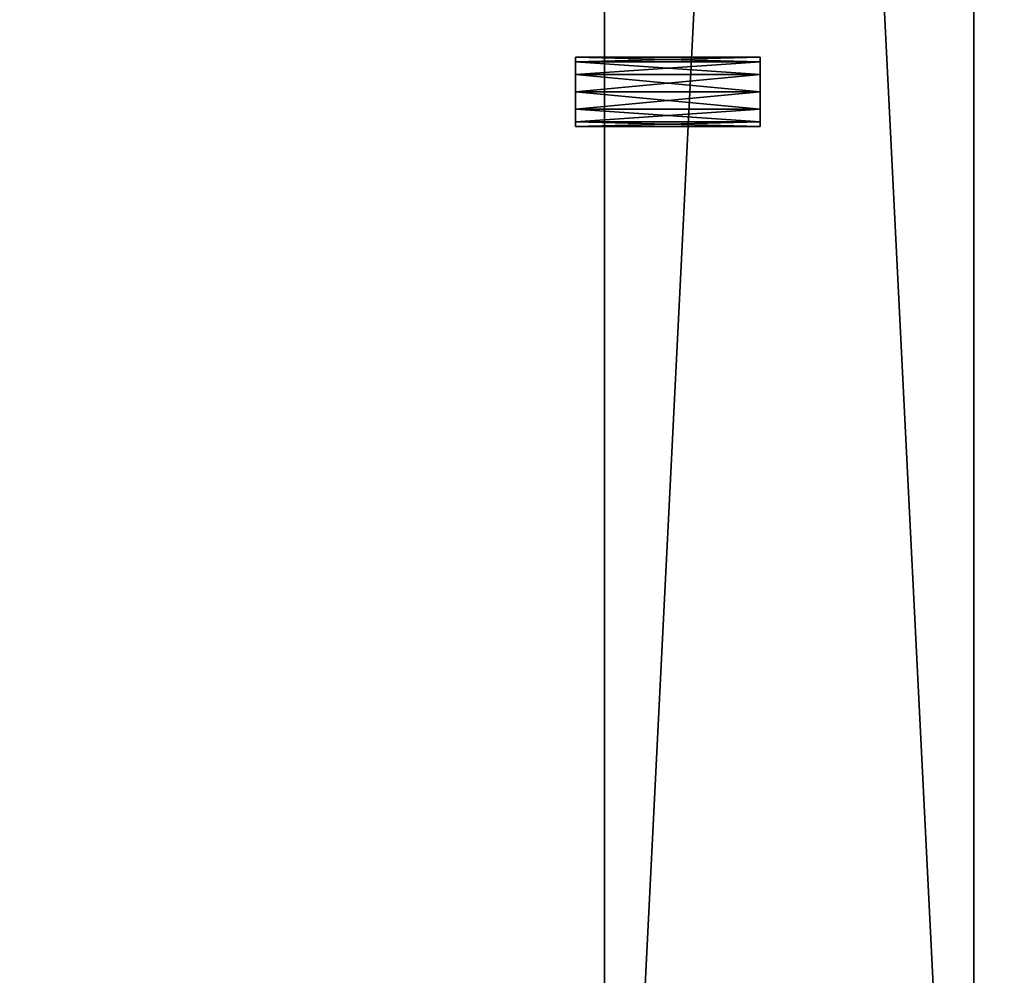
# Model space of a CAD drawing. Extents: x 25 to 175, y -22 to 50.
# Drawn here: x 53 to 55, y 32 to 35 of the extents above; entities that cross this region are included whole.
import ezdxf

# ---------------------------------------------------------------- set-up
doc = ezdxf.new("R2010")
doc.units = 0
doc.header["$LTSCALE"] = 0.3
doc.header["$MEASUREMENT"] = 0
for name, color, linetype in [('A-FURN-ATTRIBUTE-T', 7, 'Continuous'), ('EDGES-H', 1, 'Continuous'), ('FOND-H', 1, 'Continuous'), ('PIETEMENT-V', 2, 'Continuous'), ('SURFACE-H', 7, 'Continuous'), ('TABLETTE-H', 6, 'Continuous')]:
    doc.layers.add(name, color=color, linetype=linetype)
doc.styles.add('LOGIFLEX - Notes', font='ARIALN.TTF', dxfattribs={"height": 0.09375})

# ---------------------------------------------------------------- blocks, each defined once
blk = doc.blocks.new('3-MA3672REGHAT')
at = {"layer": 'EDGES-H'}
mesh = blk.add_polyface(dxfattribs=at)
corners = [(0, 0, 29), (0, 0, 28), (72, 0, 29), (72, 0, 28), (0, 36, 29), (0, 36, 28), (72, 36, 29), (72, 36, 28)]
mesh.append_faces([[corners[k] for k in face] for face in [(0, 1, 2, 2), (4, 5, 0, 0), (6, 7, 4, 4), (2, 3, 6, 6)]], dxfattribs={"vtx1": -1, "vtx2": -1})
mesh.append_faces([[corners[k] for k in face] for face in [(1, 3, 2, 2), (5, 1, 0, 0), (7, 5, 4, 4), (3, 7, 6, 6)]], dxfattribs={"vtx2": -1, "vtx3": -1})
at = {"layer": 'SURFACE-H'}
mesh = blk.add_polyface(dxfattribs=at)
corners = [(72, 36, 29), (0, 36, 29), (72, 0, 29), (0, 0, 29)]
mesh.append_faces([[corners[k] for k in face] for face in [(0, 1, 2, 2)]], dxfattribs={"vtx1": -1, "vtx2": -1})
mesh.append_faces([[corners[k] for k in face] for face in [(1, 3, 2, 2)]], dxfattribs={"vtx2": -1, "vtx3": -1})
mesh = blk.add_polyface(dxfattribs=at)
corners = [(72, 0, 28), (0, 0, 28), (72, 36, 28), (0, 36, 28)]
mesh.append_faces([[corners[k] for k in face] for face in [(0, 1, 2, 2)]], dxfattribs={"vtx1": -1, "vtx2": -1})
mesh.append_faces([[corners[k] for k in face] for face in [(1, 3, 2, 2)]], dxfattribs={"vtx2": -1, "vtx3": -1})
blk = doc.blocks.new('3_MA3672REGHAT_____XI_____XO_____Grommet-Location_____NGR')
blk.add_blockref('3-MA3672REGHAT', (0, 0))
at = {"layer": 'A-FURN-ATTRIBUTE-T', "style": 'LOGIFLEX - Notes'}
blk.add_attdef('CAPTG', (0, 1), '', height=2.5, dxfattribs=at)
at = {"layer": 'A-FURN-ATTRIBUTE-T', "style": 'LOGIFLEX - Notes', "flags": 1}
for tag in ['CAPPN', 'CAPMG', 'CAPMC', 'CAPQT', 'CAPDH']:
    blk.add_attdef(tag, (0, 0), '', height=0.001, dxfattribs=at)
blk = doc.blocks.new('3_MABBL203029')
at = {"layer": 'A-FURN-ATTRIBUTE-T', "style": 'LOGIFLEX - Notes', "flags": 1}
for tag, height in [('CAPTG', 2.5), ('CAPPN', 0.001), ('CAPMG', 0.001), ('CAPMC', 0.001), ('CAPQT', 0.001), ('CAPDH', 0.001), ('CAPGC', 0.001)]:
    blk.add_attdef(tag, (0, 0), '', height=height, dxfattribs=at)
at = {"layer": 'EDGES-H'}
mesh = blk.add_polyface(dxfattribs=at)
corners = [(0, 0, 28), (0, 0, 29), (30, 0, 28), (30, 0, 29), (0, -20, 28), (0, -20, 29), (30, -20, 28), (30, -20, 29)]
mesh.append_faces([[corners[k] for k in face] for face in [(0, 1, 2, 2), (4, 5, 0, 0), (6, 7, 4, 4), (2, 3, 6, 6)]], dxfattribs={"vtx1": -1, "vtx2": -1})
mesh.append_faces([[corners[k] for k in face] for face in [(1, 3, 2, 2), (5, 1, 0, 0), (7, 5, 4, 4), (3, 7, 6, 6)]], dxfattribs={"vtx2": -1, "vtx3": -1})
at = {"layer": 'FOND-H'}
mesh = blk.add_polyface(dxfattribs=at)
corners = [(1, -0.625, 3.5), (29, -0.625, 3.5), (1, -20, 3.5), (29, -20, 3.5), (1, -20, 4.5), (29, -20, 4.5), (1, -0.625, 4.5), (29, -0.625, 4.5)]
mesh.append_faces([[corners[k] for k in face] for face in [(0, 1, 2, 2), (4, 5, 6, 6), (3, 5, 2, 2), (1, 7, 3, 3), (0, 6, 1, 1), (2, 4, 0, 0)]], dxfattribs={"vtx1": -1, "vtx2": -1})
mesh.append_faces([[corners[k] for k in face] for face in [(1, 3, 2, 2), (5, 7, 6, 6), (5, 4, 2, 2), (7, 5, 3, 3), (6, 7, 1, 1), (4, 6, 0, 0)]], dxfattribs={"vtx2": -1, "vtx3": -1})
at = {"layer": 'PIETEMENT-V'}
mesh = blk.add_polyface(dxfattribs=at)
corners = [(30, 0, 0.5), (30, -20, 0.5), (29, 0, 0.5), (29, -20, 0.5), (29, 0, 28), (29, -20, 28), (30, 0, 28), (30, -20, 28)]
mesh.append_faces([[corners[k] for k in face] for face in [(0, 1, 2, 2), (4, 5, 6, 6), (3, 5, 2, 2), (1, 7, 3, 3), (0, 6, 1, 1), (2, 4, 0, 0)]], dxfattribs={"vtx1": -1, "vtx2": -1})
mesh.append_faces([[corners[k] for k in face] for face in [(1, 3, 2, 2), (5, 7, 6, 6), (5, 4, 2, 2), (7, 5, 3, 3), (6, 7, 1, 1), (4, 6, 0, 0)]], dxfattribs={"vtx2": -1, "vtx3": -1})
mesh = blk.add_polyface(dxfattribs=at)
corners = [(29.4212, -15.3312, 15.1688), (28.9212, -15.3312, 15.1688), (29.4212, -15.2969, 15.2031), (28.9212, -15.3781, 15.1562), (29.4212, -15.2844, 15.25), (28.9212, -15.2844, 15.25), (29.4212, -15.2969, 15.2969), (28.9212, -15.2969, 15.2031), (29.4212, -15.3312, 15.3312), (28.9212, -15.3312, 15.3312), (29.4212, -15.3781, 15.3438), (28.9212, -15.2969, 15.2969), (29.4212, -15.425, 15.3312), (28.9212, -15.425, 15.3312), (29.4212, -15.4593, 15.2969), (28.9212, -15.3781, 15.3438), (29.4212, -15.4719, 15.25), (28.9212, -15.4719, 15.25), (29.4212, -15.4593, 15.2031), (28.9212, -15.4593, 15.2969), (29.4212, -15.425, 15.1688), (28.9212, -15.425, 15.1688), (29.4212, -15.3781, 15.1562), (28.9212, -15.4593, 15.2031)]
mesh.append_faces([[corners[k] for k in face] for face in [(21, 13, 3, 3), (13, 21, 19, 19), (23, 19, 21, 21), (3, 15, 1, 1), (11, 7, 9, 9), (9, 1, 15, 15), (0, 8, 22, 22), (8, 0, 6, 6), (2, 6, 0, 0), (22, 10, 20, 20), (14, 18, 12, 12), (12, 20, 10, 10)]], dxfattribs={"vtx0": -1, "vtx1": -1, "vtx2": -1})
mesh.append_faces([[corners[k] for k in face] for face in [(0, 1, 2, 2), (1, 0, 3, 3), (4, 5, 6, 6), (5, 4, 7, 7), (2, 7, 4, 4), (8, 9, 10, 10), (9, 8, 11, 11), (6, 11, 8, 8), (12, 13, 14, 14), (13, 12, 15, 15), (10, 15, 12, 12), (16, 17, 18, 18), (17, 16, 19, 19), (14, 19, 16, 16), (20, 21, 22, 22), (21, 20, 23, 23), (18, 23, 20, 20), (22, 3, 0, 0), (17, 19, 23, 23), (4, 6, 2, 2)]], dxfattribs={"vtx1": -1, "vtx2": -1})
mesh.append_faces([[corners[k] for k in face] for face in [(13, 15, 3, 3), (7, 1, 9, 9), (8, 10, 22, 22), (18, 20, 12, 12)]], dxfattribs={"vtx1": -1, "vtx2": -1, "vtx3": -1})
mesh.append_faces([[corners[k] for k in face] for face in [(1, 7, 2, 2), (5, 11, 6, 6), (9, 15, 10, 10), (13, 19, 14, 14), (17, 23, 18, 18), (21, 3, 22, 22), (11, 5, 7, 7), (14, 16, 18, 18)]], dxfattribs={"vtx2": -1, "vtx3": -1})
mesh = blk.add_polyface(dxfattribs=at)
corners = [(29.4212, -15.3312, 7.6688), (28.9212, -15.3312, 7.6688), (29.4212, -15.2969, 7.7031), (28.9212, -15.3781, 7.6562), (29.4212, -15.2844, 7.75), (28.9212, -15.2844, 7.75), (29.4212, -15.2969, 7.7969), (28.9212, -15.2969, 7.7031), (29.4212, -15.3312, 7.8312), (28.9212, -15.3312, 7.8312), (29.4212, -15.3781, 7.8438), (28.9212, -15.2969, 7.7969), (29.4212, -15.425, 7.8312), (28.9212, -15.425, 7.8312), (29.4212, -15.4593, 7.7969), (28.9212, -15.3781, 7.8438), (29.4212, -15.4719, 7.75), (28.9212, -15.4719, 7.75), (29.4212, -15.4593, 7.7031), (28.9212, -15.4593, 7.7969), (29.4212, -15.425, 7.6688), (28.9212, -15.425, 7.6688), (29.4212, -15.3781, 7.6562), (28.9212, -15.4593, 7.7031)]
mesh.append_faces([[corners[k] for k in face] for face in [(21, 13, 3, 3), (13, 21, 19, 19), (23, 19, 21, 21), (3, 15, 1, 1), (11, 7, 9, 9), (9, 1, 15, 15), (0, 8, 22, 22), (8, 0, 6, 6), (2, 6, 0, 0), (22, 10, 20, 20), (14, 18, 12, 12), (12, 20, 10, 10)]], dxfattribs={"vtx0": -1, "vtx1": -1, "vtx2": -1})
mesh.append_faces([[corners[k] for k in face] for face in [(0, 1, 2, 2), (1, 0, 3, 3), (4, 5, 6, 6), (5, 4, 7, 7), (2, 7, 4, 4), (8, 9, 10, 10), (9, 8, 11, 11), (6, 11, 8, 8), (12, 13, 14, 14), (13, 12, 15, 15), (10, 15, 12, 12), (16, 17, 18, 18), (17, 16, 19, 19), (14, 19, 16, 16), (20, 21, 22, 22), (21, 20, 23, 23), (18, 23, 20, 20), (22, 3, 0, 0), (17, 19, 23, 23), (4, 6, 2, 2)]], dxfattribs={"vtx1": -1, "vtx2": -1})
mesh.append_faces([[corners[k] for k in face] for face in [(13, 15, 3, 3), (7, 1, 9, 9), (8, 10, 22, 22), (18, 20, 12, 12)]], dxfattribs={"vtx1": -1, "vtx2": -1, "vtx3": -1})
mesh.append_faces([[corners[k] for k in face] for face in [(1, 7, 2, 2), (5, 11, 6, 6), (9, 15, 10, 10), (13, 19, 14, 14), (17, 23, 18, 18), (21, 3, 22, 22), (11, 5, 7, 7), (14, 16, 18, 18)]], dxfattribs={"vtx2": -1, "vtx3": -1})
mesh = blk.add_polyface(dxfattribs=at)
corners = [(29.4212, -15.3312, 8.9188), (28.9212, -15.3312, 8.9188), (29.4212, -15.2969, 8.9531), (28.9212, -15.3781, 8.9062), (29.4212, -15.2844, 9), (28.9212, -15.2844, 9), (29.4212, -15.2969, 9.0469), (28.9212, -15.2969, 8.9531), (29.4212, -15.3312, 9.0812), (28.9212, -15.3312, 9.0812), (29.4212, -15.3781, 9.0938), (28.9212, -15.2969, 9.0469), (29.4212, -15.425, 9.0812), (28.9212, -15.425, 9.0812), (29.4212, -15.4593, 9.0469), (28.9212, -15.3781, 9.0938), (29.4212, -15.4719, 9), (28.9212, -15.4719, 9), (29.4212, -15.4593, 8.9531), (28.9212, -15.4593, 9.0469), (29.4212, -15.425, 8.9188), (28.9212, -15.425, 8.9188), (29.4212, -15.3781, 8.9062), (28.9212, -15.4593, 8.9531)]
mesh.append_faces([[corners[k] for k in face] for face in [(21, 13, 3, 3), (13, 21, 19, 19), (23, 19, 21, 21), (3, 15, 1, 1), (11, 7, 9, 9), (9, 1, 15, 15), (0, 8, 22, 22), (8, 0, 6, 6), (2, 6, 0, 0), (22, 10, 20, 20), (14, 18, 12, 12), (12, 20, 10, 10)]], dxfattribs={"vtx0": -1, "vtx1": -1, "vtx2": -1})
mesh.append_faces([[corners[k] for k in face] for face in [(0, 1, 2, 2), (1, 0, 3, 3), (4, 5, 6, 6), (5, 4, 7, 7), (2, 7, 4, 4), (8, 9, 10, 10), (9, 8, 11, 11), (6, 11, 8, 8), (12, 13, 14, 14), (13, 12, 15, 15), (10, 15, 12, 12), (16, 17, 18, 18), (17, 16, 19, 19), (14, 19, 16, 16), (20, 21, 22, 22), (21, 20, 23, 23), (18, 23, 20, 20), (22, 3, 0, 0), (17, 19, 23, 23), (4, 6, 2, 2)]], dxfattribs={"vtx1": -1, "vtx2": -1})
mesh.append_faces([[corners[k] for k in face] for face in [(13, 15, 3, 3), (7, 1, 9, 9), (8, 10, 22, 22), (18, 20, 12, 12)]], dxfattribs={"vtx1": -1, "vtx2": -1, "vtx3": -1})
mesh.append_faces([[corners[k] for k in face] for face in [(1, 7, 2, 2), (5, 11, 6, 6), (9, 15, 10, 10), (13, 19, 14, 14), (17, 23, 18, 18), (21, 3, 22, 22), (11, 5, 7, 7), (14, 16, 18, 18)]], dxfattribs={"vtx2": -1, "vtx3": -1})
mesh = blk.add_polyface(dxfattribs=at)
corners = [(29.4212, -15.3312, 10.1688), (28.9212, -15.3312, 10.1688), (29.4212, -15.2969, 10.2031), (28.9212, -15.3781, 10.1562), (29.4212, -15.2844, 10.25), (28.9212, -15.2844, 10.25), (29.4212, -15.2969, 10.2969), (28.9212, -15.2969, 10.2031), (29.4212, -15.3312, 10.3312), (28.9212, -15.3312, 10.3312), (29.4212, -15.3781, 10.3438), (28.9212, -15.2969, 10.2969), (29.4212, -15.425, 10.3312), (28.9212, -15.425, 10.3312), (29.4212, -15.4593, 10.2969), (28.9212, -15.3781, 10.3438), (29.4212, -15.4719, 10.25), (28.9212, -15.4719, 10.25), (29.4212, -15.4593, 10.2031), (28.9212, -15.4593, 10.2969), (29.4212, -15.425, 10.1688), (28.9212, -15.425, 10.1688), (29.4212, -15.3781, 10.1562), (28.9212, -15.4593, 10.2031)]
mesh.append_faces([[corners[k] for k in face] for face in [(21, 13, 3, 3), (13, 21, 19, 19), (23, 19, 21, 21), (3, 15, 1, 1), (11, 7, 9, 9), (9, 1, 15, 15), (0, 8, 22, 22), (8, 0, 6, 6), (2, 6, 0, 0), (22, 10, 20, 20), (14, 18, 12, 12), (12, 20, 10, 10)]], dxfattribs={"vtx0": -1, "vtx1": -1, "vtx2": -1})
mesh.append_faces([[corners[k] for k in face] for face in [(0, 1, 2, 2), (1, 0, 3, 3), (4, 5, 6, 6), (5, 4, 7, 7), (2, 7, 4, 4), (8, 9, 10, 10), (9, 8, 11, 11), (6, 11, 8, 8), (12, 13, 14, 14), (13, 12, 15, 15), (10, 15, 12, 12), (16, 17, 18, 18), (17, 16, 19, 19), (14, 19, 16, 16), (20, 21, 22, 22), (21, 20, 23, 23), (18, 23, 20, 20), (22, 3, 0, 0), (17, 19, 23, 23), (4, 6, 2, 2)]], dxfattribs={"vtx1": -1, "vtx2": -1})
mesh.append_faces([[corners[k] for k in face] for face in [(13, 15, 3, 3), (7, 1, 9, 9), (8, 10, 22, 22), (18, 20, 12, 12)]], dxfattribs={"vtx1": -1, "vtx2": -1, "vtx3": -1})
mesh.append_faces([[corners[k] for k in face] for face in [(1, 7, 2, 2), (5, 11, 6, 6), (9, 15, 10, 10), (13, 19, 14, 14), (17, 23, 18, 18), (21, 3, 22, 22), (11, 5, 7, 7), (14, 16, 18, 18)]], dxfattribs={"vtx2": -1, "vtx3": -1})
mesh = blk.add_polyface(dxfattribs=at)
corners = [(29.4212, -15.3312, 11.4188), (28.9212, -15.3312, 11.4188), (29.4212, -15.2969, 11.4531), (28.9212, -15.3781, 11.4062), (29.4212, -15.2844, 11.5), (28.9212, -15.2844, 11.5), (29.4212, -15.2969, 11.5469), (28.9212, -15.2969, 11.4531), (29.4212, -15.3312, 11.5812), (28.9212, -15.3312, 11.5812), (29.4212, -15.3781, 11.5938), (28.9212, -15.2969, 11.5469), (29.4212, -15.425, 11.5812), (28.9212, -15.425, 11.5812), (29.4212, -15.4593, 11.5469), (28.9212, -15.3781, 11.5938), (29.4212, -15.4719, 11.5), (28.9212, -15.4719, 11.5), (29.4212, -15.4593, 11.4531), (28.9212, -15.4593, 11.5469), (29.4212, -15.425, 11.4188), (28.9212, -15.425, 11.4188), (29.4212, -15.3781, 11.4062), (28.9212, -15.4593, 11.4531)]
mesh.append_faces([[corners[k] for k in face] for face in [(21, 13, 3, 3), (13, 21, 19, 19), (23, 19, 21, 21), (3, 15, 1, 1), (11, 7, 9, 9), (9, 1, 15, 15), (0, 8, 22, 22), (8, 0, 6, 6), (2, 6, 0, 0), (22, 10, 20, 20), (14, 18, 12, 12), (12, 20, 10, 10)]], dxfattribs={"vtx0": -1, "vtx1": -1, "vtx2": -1})
mesh.append_faces([[corners[k] for k in face] for face in [(0, 1, 2, 2), (1, 0, 3, 3), (4, 5, 6, 6), (5, 4, 7, 7), (2, 7, 4, 4), (8, 9, 10, 10), (9, 8, 11, 11), (6, 11, 8, 8), (12, 13, 14, 14), (13, 12, 15, 15), (10, 15, 12, 12), (16, 17, 18, 18), (17, 16, 19, 19), (14, 19, 16, 16), (20, 21, 22, 22), (21, 20, 23, 23), (18, 23, 20, 20), (22, 3, 0, 0), (17, 19, 23, 23), (4, 6, 2, 2)]], dxfattribs={"vtx1": -1, "vtx2": -1})
mesh.append_faces([[corners[k] for k in face] for face in [(13, 15, 3, 3), (7, 1, 9, 9), (8, 10, 22, 22), (18, 20, 12, 12)]], dxfattribs={"vtx1": -1, "vtx2": -1, "vtx3": -1})
mesh.append_faces([[corners[k] for k in face] for face in [(1, 7, 2, 2), (5, 11, 6, 6), (9, 15, 10, 10), (13, 19, 14, 14), (17, 23, 18, 18), (21, 3, 22, 22), (11, 5, 7, 7), (14, 16, 18, 18)]], dxfattribs={"vtx2": -1, "vtx3": -1})
mesh = blk.add_polyface(dxfattribs=at)
corners = [(29.4212, -15.3312, 12.6688), (28.9212, -15.3312, 12.6688), (29.4212, -15.2969, 12.7031), (28.9212, -15.3781, 12.6562), (29.4212, -15.2844, 12.75), (28.9212, -15.2844, 12.75), (29.4212, -15.2969, 12.7969), (28.9212, -15.2969, 12.7031), (29.4212, -15.3312, 12.8312), (28.9212, -15.3312, 12.8312), (29.4212, -15.3781, 12.8438), (28.9212, -15.2969, 12.7969), (29.4212, -15.425, 12.8312), (28.9212, -15.425, 12.8312), (29.4212, -15.4593, 12.7969), (28.9212, -15.3781, 12.8438), (29.4212, -15.4719, 12.75), (28.9212, -15.4719, 12.75), (29.4212, -15.4593, 12.7031), (28.9212, -15.4593, 12.7969), (29.4212, -15.425, 12.6688), (28.9212, -15.425, 12.6688), (29.4212, -15.3781, 12.6562), (28.9212, -15.4593, 12.7031)]
mesh.append_faces([[corners[k] for k in face] for face in [(21, 13, 3, 3), (13, 21, 19, 19), (23, 19, 21, 21), (3, 15, 1, 1), (11, 7, 9, 9), (9, 1, 15, 15), (0, 8, 22, 22), (8, 0, 6, 6), (2, 6, 0, 0), (22, 10, 20, 20), (14, 18, 12, 12), (12, 20, 10, 10)]], dxfattribs={"vtx0": -1, "vtx1": -1, "vtx2": -1})
mesh.append_faces([[corners[k] for k in face] for face in [(0, 1, 2, 2), (1, 0, 3, 3), (4, 5, 6, 6), (5, 4, 7, 7), (2, 7, 4, 4), (8, 9, 10, 10), (9, 8, 11, 11), (6, 11, 8, 8), (12, 13, 14, 14), (13, 12, 15, 15), (10, 15, 12, 12), (16, 17, 18, 18), (17, 16, 19, 19), (14, 19, 16, 16), (20, 21, 22, 22), (21, 20, 23, 23), (18, 23, 20, 20), (22, 3, 0, 0), (17, 19, 23, 23), (4, 6, 2, 2)]], dxfattribs={"vtx1": -1, "vtx2": -1})
mesh.append_faces([[corners[k] for k in face] for face in [(13, 15, 3, 3), (7, 1, 9, 9), (8, 10, 22, 22), (18, 20, 12, 12)]], dxfattribs={"vtx1": -1, "vtx2": -1, "vtx3": -1})
mesh.append_faces([[corners[k] for k in face] for face in [(1, 7, 2, 2), (5, 11, 6, 6), (9, 15, 10, 10), (13, 19, 14, 14), (17, 23, 18, 18), (21, 3, 22, 22), (11, 5, 7, 7), (14, 16, 18, 18)]], dxfattribs={"vtx2": -1, "vtx3": -1})
mesh = blk.add_polyface(dxfattribs=at)
corners = [(29.4212, -15.3312, 13.9188), (28.9212, -15.3312, 13.9188), (29.4212, -15.2969, 13.9531), (28.9212, -15.3781, 13.9062), (29.4212, -15.2844, 14), (28.9212, -15.2844, 14), (29.4212, -15.2969, 14.0469), (28.9212, -15.2969, 13.9531), (29.4212, -15.3312, 14.0812), (28.9212, -15.3312, 14.0812), (29.4212, -15.3781, 14.0938), (28.9212, -15.2969, 14.0469), (29.4212, -15.425, 14.0812), (28.9212, -15.425, 14.0812), (29.4212, -15.4593, 14.0469), (28.9212, -15.3781, 14.0938), (29.4212, -15.4719, 14), (28.9212, -15.4719, 14), (29.4212, -15.4593, 13.9531), (28.9212, -15.4593, 14.0469), (29.4212, -15.425, 13.9188), (28.9212, -15.425, 13.9188), (29.4212, -15.3781, 13.9062), (28.9212, -15.4593, 13.9531)]
mesh.append_faces([[corners[k] for k in face] for face in [(21, 13, 3, 3), (13, 21, 19, 19), (23, 19, 21, 21), (3, 15, 1, 1), (11, 7, 9, 9), (9, 1, 15, 15), (0, 8, 22, 22), (8, 0, 6, 6), (2, 6, 0, 0), (22, 10, 20, 20), (14, 18, 12, 12), (12, 20, 10, 10)]], dxfattribs={"vtx0": -1, "vtx1": -1, "vtx2": -1})
mesh.append_faces([[corners[k] for k in face] for face in [(0, 1, 2, 2), (1, 0, 3, 3), (4, 5, 6, 6), (5, 4, 7, 7), (2, 7, 4, 4), (8, 9, 10, 10), (9, 8, 11, 11), (6, 11, 8, 8), (12, 13, 14, 14), (13, 12, 15, 15), (10, 15, 12, 12), (16, 17, 18, 18), (17, 16, 19, 19), (14, 19, 16, 16), (20, 21, 22, 22), (21, 20, 23, 23), (18, 23, 20, 20), (22, 3, 0, 0), (17, 19, 23, 23), (4, 6, 2, 2)]], dxfattribs={"vtx1": -1, "vtx2": -1})
mesh.append_faces([[corners[k] for k in face] for face in [(13, 15, 3, 3), (7, 1, 9, 9), (8, 10, 22, 22), (18, 20, 12, 12)]], dxfattribs={"vtx1": -1, "vtx2": -1, "vtx3": -1})
mesh.append_faces([[corners[k] for k in face] for face in [(1, 7, 2, 2), (5, 11, 6, 6), (9, 15, 10, 10), (13, 19, 14, 14), (17, 23, 18, 18), (21, 3, 22, 22), (11, 5, 7, 7), (14, 16, 18, 18)]], dxfattribs={"vtx2": -1, "vtx3": -1})
mesh = blk.add_polyface(dxfattribs=at)
corners = [(29.4212, -15.3312, 16.4188), (28.9212, -15.3312, 16.4188), (29.4212, -15.2969, 16.4531), (28.9212, -15.3781, 16.4062), (29.4212, -15.2844, 16.5), (28.9212, -15.2844, 16.5), (29.4212, -15.2969, 16.5469), (28.9212, -15.2969, 16.4531), (29.4212, -15.3312, 16.5812), (28.9212, -15.3312, 16.5812), (29.4212, -15.3781, 16.5938), (28.9212, -15.2969, 16.5469), (29.4212, -15.425, 16.5812), (28.9212, -15.425, 16.5812), (29.4212, -15.4593, 16.5469), (28.9212, -15.3781, 16.5938), (29.4212, -15.4719, 16.5), (28.9212, -15.4719, 16.5), (29.4212, -15.4593, 16.4531), (28.9212, -15.4593, 16.5469), (29.4212, -15.425, 16.4188), (28.9212, -15.425, 16.4188), (29.4212, -15.3781, 16.4062), (28.9212, -15.4593, 16.4531)]
mesh.append_faces([[corners[k] for k in face] for face in [(21, 13, 3, 3), (13, 21, 19, 19), (23, 19, 21, 21), (3, 15, 1, 1), (11, 7, 9, 9), (9, 1, 15, 15), (0, 8, 22, 22), (8, 0, 6, 6), (2, 6, 0, 0), (22, 10, 20, 20), (14, 18, 12, 12), (12, 20, 10, 10)]], dxfattribs={"vtx0": -1, "vtx1": -1, "vtx2": -1})
mesh.append_faces([[corners[k] for k in face] for face in [(0, 1, 2, 2), (1, 0, 3, 3), (4, 5, 6, 6), (5, 4, 7, 7), (2, 7, 4, 4), (8, 9, 10, 10), (9, 8, 11, 11), (6, 11, 8, 8), (12, 13, 14, 14), (13, 12, 15, 15), (10, 15, 12, 12), (16, 17, 18, 18), (17, 16, 19, 19), (14, 19, 16, 16), (20, 21, 22, 22), (21, 20, 23, 23), (18, 23, 20, 20), (22, 3, 0, 0), (17, 19, 23, 23), (4, 6, 2, 2)]], dxfattribs={"vtx1": -1, "vtx2": -1})
mesh.append_faces([[corners[k] for k in face] for face in [(13, 15, 3, 3), (7, 1, 9, 9), (8, 10, 22, 22), (18, 20, 12, 12)]], dxfattribs={"vtx1": -1, "vtx2": -1, "vtx3": -1})
mesh.append_faces([[corners[k] for k in face] for face in [(1, 7, 2, 2), (5, 11, 6, 6), (9, 15, 10, 10), (13, 19, 14, 14), (17, 23, 18, 18), (21, 3, 22, 22), (11, 5, 7, 7), (14, 16, 18, 18)]], dxfattribs={"vtx2": -1, "vtx3": -1})
mesh = blk.add_polyface(dxfattribs=at)
corners = [(29.4212, -15.3312, 17.6688), (28.9212, -15.3312, 17.6688), (29.4212, -15.2969, 17.7031), (28.9212, -15.3781, 17.6562), (29.4212, -15.2844, 17.75), (28.9212, -15.2844, 17.75), (29.4212, -15.2969, 17.7969), (28.9212, -15.2969, 17.7031), (29.4212, -15.3312, 17.8312), (28.9212, -15.3312, 17.8312), (29.4212, -15.3781, 17.8438), (28.9212, -15.2969, 17.7969), (29.4212, -15.425, 17.8312), (28.9212, -15.425, 17.8312), (29.4212, -15.4593, 17.7969), (28.9212, -15.3781, 17.8438), (29.4212, -15.4719, 17.75), (28.9212, -15.4719, 17.75), (29.4212, -15.4593, 17.7031), (28.9212, -15.4593, 17.7969), (29.4212, -15.425, 17.6688), (28.9212, -15.425, 17.6688), (29.4212, -15.3781, 17.6562), (28.9212, -15.4593, 17.7031)]
mesh.append_faces([[corners[k] for k in face] for face in [(21, 13, 3, 3), (13, 21, 19, 19), (23, 19, 21, 21), (3, 15, 1, 1), (11, 7, 9, 9), (9, 1, 15, 15), (0, 8, 22, 22), (8, 0, 6, 6), (2, 6, 0, 0), (22, 10, 20, 20), (14, 18, 12, 12), (12, 20, 10, 10)]], dxfattribs={"vtx0": -1, "vtx1": -1, "vtx2": -1})
mesh.append_faces([[corners[k] for k in face] for face in [(0, 1, 2, 2), (1, 0, 3, 3), (4, 5, 6, 6), (5, 4, 7, 7), (2, 7, 4, 4), (8, 9, 10, 10), (9, 8, 11, 11), (6, 11, 8, 8), (12, 13, 14, 14), (13, 12, 15, 15), (10, 15, 12, 12), (16, 17, 18, 18), (17, 16, 19, 19), (14, 19, 16, 16), (20, 21, 22, 22), (21, 20, 23, 23), (18, 23, 20, 20), (22, 3, 0, 0), (17, 19, 23, 23), (4, 6, 2, 2)]], dxfattribs={"vtx1": -1, "vtx2": -1})
mesh.append_faces([[corners[k] for k in face] for face in [(13, 15, 3, 3), (7, 1, 9, 9), (8, 10, 22, 22), (18, 20, 12, 12)]], dxfattribs={"vtx1": -1, "vtx2": -1, "vtx3": -1})
mesh.append_faces([[corners[k] for k in face] for face in [(1, 7, 2, 2), (5, 11, 6, 6), (9, 15, 10, 10), (13, 19, 14, 14), (17, 23, 18, 18), (21, 3, 22, 22), (11, 5, 7, 7), (14, 16, 18, 18)]], dxfattribs={"vtx2": -1, "vtx3": -1})
mesh = blk.add_polyface(dxfattribs=at)
corners = [(29.4212, -15.3312, 18.9188), (28.9212, -15.3312, 18.9188), (29.4212, -15.2969, 18.9531), (28.9212, -15.3781, 18.9062), (29.4212, -15.2844, 19), (28.9212, -15.2844, 19), (29.4212, -15.2969, 19.0469), (28.9212, -15.2969, 18.9531), (29.4212, -15.3312, 19.0812), (28.9212, -15.3312, 19.0812), (29.4212, -15.3781, 19.0938), (28.9212, -15.2969, 19.0469), (29.4212, -15.425, 19.0812), (28.9212, -15.425, 19.0812), (29.4212, -15.4593, 19.0469), (28.9212, -15.3781, 19.0938), (29.4212, -15.4719, 19), (28.9212, -15.4719, 19), (29.4212, -15.4593, 18.9531), (28.9212, -15.4593, 19.0469), (29.4212, -15.425, 18.9188), (28.9212, -15.425, 18.9188), (29.4212, -15.3781, 18.9062), (28.9212, -15.4593, 18.9531)]
mesh.append_faces([[corners[k] for k in face] for face in [(21, 13, 3, 3), (13, 21, 19, 19), (23, 19, 21, 21), (3, 15, 1, 1), (11, 7, 9, 9), (9, 1, 15, 15), (0, 8, 22, 22), (8, 0, 6, 6), (2, 6, 0, 0), (22, 10, 20, 20), (14, 18, 12, 12), (12, 20, 10, 10)]], dxfattribs={"vtx0": -1, "vtx1": -1, "vtx2": -1})
mesh.append_faces([[corners[k] for k in face] for face in [(0, 1, 2, 2), (1, 0, 3, 3), (4, 5, 6, 6), (5, 4, 7, 7), (2, 7, 4, 4), (8, 9, 10, 10), (9, 8, 11, 11), (6, 11, 8, 8), (12, 13, 14, 14), (13, 12, 15, 15), (10, 15, 12, 12), (16, 17, 18, 18), (17, 16, 19, 19), (14, 19, 16, 16), (20, 21, 22, 22), (21, 20, 23, 23), (18, 23, 20, 20), (22, 3, 0, 0), (17, 19, 23, 23), (4, 6, 2, 2)]], dxfattribs={"vtx1": -1, "vtx2": -1})
mesh.append_faces([[corners[k] for k in face] for face in [(13, 15, 3, 3), (7, 1, 9, 9), (8, 10, 22, 22), (18, 20, 12, 12)]], dxfattribs={"vtx1": -1, "vtx2": -1, "vtx3": -1})
mesh.append_faces([[corners[k] for k in face] for face in [(1, 7, 2, 2), (5, 11, 6, 6), (9, 15, 10, 10), (13, 19, 14, 14), (17, 23, 18, 18), (21, 3, 22, 22), (11, 5, 7, 7), (14, 16, 18, 18)]], dxfattribs={"vtx2": -1, "vtx3": -1})
mesh = blk.add_polyface(dxfattribs=at)
corners = [(29.4212, -15.3312, 20.1688), (28.9212, -15.3312, 20.1688), (29.4212, -15.2969, 20.2031), (28.9212, -15.3781, 20.1562), (29.4212, -15.2844, 20.25), (28.9212, -15.2844, 20.25), (29.4212, -15.2969, 20.2969), (28.9212, -15.2969, 20.2031), (29.4212, -15.3312, 20.3312), (28.9212, -15.3312, 20.3312), (29.4212, -15.3781, 20.3438), (28.9212, -15.2969, 20.2969), (29.4212, -15.425, 20.3312), (28.9212, -15.425, 20.3312), (29.4212, -15.4593, 20.2969), (28.9212, -15.3781, 20.3438), (29.4212, -15.4719, 20.25), (28.9212, -15.4719, 20.25), (29.4212, -15.4593, 20.2031), (28.9212, -15.4593, 20.2969), (29.4212, -15.425, 20.1688), (28.9212, -15.425, 20.1688), (29.4212, -15.3781, 20.1562), (28.9212, -15.4593, 20.2031)]
mesh.append_faces([[corners[k] for k in face] for face in [(21, 13, 3, 3), (13, 21, 19, 19), (23, 19, 21, 21), (3, 15, 1, 1), (11, 7, 9, 9), (9, 1, 15, 15), (0, 8, 22, 22), (8, 0, 6, 6), (2, 6, 0, 0), (22, 10, 20, 20), (14, 18, 12, 12), (12, 20, 10, 10)]], dxfattribs={"vtx0": -1, "vtx1": -1, "vtx2": -1})
mesh.append_faces([[corners[k] for k in face] for face in [(0, 1, 2, 2), (1, 0, 3, 3), (4, 5, 6, 6), (5, 4, 7, 7), (2, 7, 4, 4), (8, 9, 10, 10), (9, 8, 11, 11), (6, 11, 8, 8), (12, 13, 14, 14), (13, 12, 15, 15), (10, 15, 12, 12), (16, 17, 18, 18), (17, 16, 19, 19), (14, 19, 16, 16), (20, 21, 22, 22), (21, 20, 23, 23), (18, 23, 20, 20), (22, 3, 0, 0), (17, 19, 23, 23), (4, 6, 2, 2)]], dxfattribs={"vtx1": -1, "vtx2": -1})
mesh.append_faces([[corners[k] for k in face] for face in [(13, 15, 3, 3), (7, 1, 9, 9), (8, 10, 22, 22), (18, 20, 12, 12)]], dxfattribs={"vtx1": -1, "vtx2": -1, "vtx3": -1})
mesh.append_faces([[corners[k] for k in face] for face in [(1, 7, 2, 2), (5, 11, 6, 6), (9, 15, 10, 10), (13, 19, 14, 14), (17, 23, 18, 18), (21, 3, 22, 22), (11, 5, 7, 7), (14, 16, 18, 18)]], dxfattribs={"vtx2": -1, "vtx3": -1})
mesh = blk.add_polyface(dxfattribs=at)
corners = [(29.4212, -15.3312, 21.4188), (28.9212, -15.3312, 21.4188), (29.4212, -15.2969, 21.4531), (28.9212, -15.3781, 21.4062), (29.4212, -15.2844, 21.5), (28.9212, -15.2844, 21.5), (29.4212, -15.2969, 21.5469), (28.9212, -15.2969, 21.4531), (29.4212, -15.3312, 21.5812), (28.9212, -15.3312, 21.5812), (29.4212, -15.3781, 21.5938), (28.9212, -15.2969, 21.5469), (29.4212, -15.425, 21.5812), (28.9212, -15.425, 21.5812), (29.4212, -15.4593, 21.5469), (28.9212, -15.3781, 21.5938), (29.4212, -15.4719, 21.5), (28.9212, -15.4719, 21.5), (29.4212, -15.4593, 21.4531), (28.9212, -15.4593, 21.5469), (29.4212, -15.425, 21.4188), (28.9212, -15.425, 21.4188), (29.4212, -15.3781, 21.4062), (28.9212, -15.4593, 21.4531)]
mesh.append_faces([[corners[k] for k in face] for face in [(21, 13, 3, 3), (13, 21, 19, 19), (23, 19, 21, 21), (3, 15, 1, 1), (11, 7, 9, 9), (9, 1, 15, 15), (0, 8, 22, 22), (8, 0, 6, 6), (2, 6, 0, 0), (22, 10, 20, 20), (14, 18, 12, 12), (12, 20, 10, 10)]], dxfattribs={"vtx0": -1, "vtx1": -1, "vtx2": -1})
mesh.append_faces([[corners[k] for k in face] for face in [(0, 1, 2, 2), (1, 0, 3, 3), (4, 5, 6, 6), (5, 4, 7, 7), (2, 7, 4, 4), (8, 9, 10, 10), (9, 8, 11, 11), (6, 11, 8, 8), (12, 13, 14, 14), (13, 12, 15, 15), (10, 15, 12, 12), (16, 17, 18, 18), (17, 16, 19, 19), (14, 19, 16, 16), (20, 21, 22, 22), (21, 20, 23, 23), (18, 23, 20, 20), (22, 3, 0, 0), (17, 19, 23, 23), (4, 6, 2, 2)]], dxfattribs={"vtx1": -1, "vtx2": -1})
mesh.append_faces([[corners[k] for k in face] for face in [(13, 15, 3, 3), (7, 1, 9, 9), (8, 10, 22, 22), (18, 20, 12, 12)]], dxfattribs={"vtx1": -1, "vtx2": -1, "vtx3": -1})
mesh.append_faces([[corners[k] for k in face] for face in [(1, 7, 2, 2), (5, 11, 6, 6), (9, 15, 10, 10), (13, 19, 14, 14), (17, 23, 18, 18), (21, 3, 22, 22), (11, 5, 7, 7), (14, 16, 18, 18)]], dxfattribs={"vtx2": -1, "vtx3": -1})
mesh = blk.add_polyface(dxfattribs=at)
corners = [(29.4212, -15.3312, 22.6688), (28.9212, -15.3312, 22.6688), (29.4212, -15.2969, 22.7031), (28.9212, -15.3781, 22.6562), (29.4212, -15.2844, 22.75), (28.9212, -15.2844, 22.75), (29.4212, -15.2969, 22.7969), (28.9212, -15.2969, 22.7031), (29.4212, -15.3312, 22.8312), (28.9212, -15.3312, 22.8312), (29.4212, -15.3781, 22.8438), (28.9212, -15.2969, 22.7969), (29.4212, -15.425, 22.8312), (28.9212, -15.425, 22.8312), (29.4212, -15.4593, 22.7969), (28.9212, -15.3781, 22.8438), (29.4212, -15.4719, 22.75), (28.9212, -15.4719, 22.75), (29.4212, -15.4593, 22.7031), (28.9212, -15.4593, 22.7969), (29.4212, -15.425, 22.6688), (28.9212, -15.425, 22.6688), (29.4212, -15.3781, 22.6562), (28.9212, -15.4593, 22.7031)]
mesh.append_faces([[corners[k] for k in face] for face in [(21, 13, 3, 3), (13, 21, 19, 19), (23, 19, 21, 21), (3, 15, 1, 1), (11, 7, 9, 9), (9, 1, 15, 15), (0, 8, 22, 22), (8, 0, 6, 6), (2, 6, 0, 0), (22, 10, 20, 20), (14, 18, 12, 12), (12, 20, 10, 10)]], dxfattribs={"vtx0": -1, "vtx1": -1, "vtx2": -1})
mesh.append_faces([[corners[k] for k in face] for face in [(0, 1, 2, 2), (1, 0, 3, 3), (4, 5, 6, 6), (5, 4, 7, 7), (2, 7, 4, 4), (8, 9, 10, 10), (9, 8, 11, 11), (6, 11, 8, 8), (12, 13, 14, 14), (13, 12, 15, 15), (10, 15, 12, 12), (16, 17, 18, 18), (17, 16, 19, 19), (14, 19, 16, 16), (20, 21, 22, 22), (21, 20, 23, 23), (18, 23, 20, 20), (22, 3, 0, 0), (17, 19, 23, 23), (4, 6, 2, 2)]], dxfattribs={"vtx1": -1, "vtx2": -1})
mesh.append_faces([[corners[k] for k in face] for face in [(13, 15, 3, 3), (7, 1, 9, 9), (8, 10, 22, 22), (18, 20, 12, 12)]], dxfattribs={"vtx1": -1, "vtx2": -1, "vtx3": -1})
mesh.append_faces([[corners[k] for k in face] for face in [(1, 7, 2, 2), (5, 11, 6, 6), (9, 15, 10, 10), (13, 19, 14, 14), (17, 23, 18, 18), (21, 3, 22, 22), (11, 5, 7, 7), (14, 16, 18, 18)]], dxfattribs={"vtx2": -1, "vtx3": -1})
mesh = blk.add_polyface(dxfattribs=at)
corners = [(29.4212, -15.3312, 23.9188), (28.9212, -15.3312, 23.9188), (29.4212, -15.2969, 23.9531), (28.9212, -15.3781, 23.9062), (29.4212, -15.2844, 24), (28.9212, -15.2844, 24), (29.4212, -15.2969, 24.0469), (28.9212, -15.2969, 23.9531), (29.4212, -15.3312, 24.0812), (28.9212, -15.3312, 24.0812), (29.4212, -15.3781, 24.0938), (28.9212, -15.2969, 24.0469), (29.4212, -15.425, 24.0812), (28.9212, -15.425, 24.0812), (29.4212, -15.4593, 24.0469), (28.9212, -15.3781, 24.0938), (29.4212, -15.4719, 24), (28.9212, -15.4719, 24), (29.4212, -15.4593, 23.9531), (28.9212, -15.4593, 24.0469), (29.4212, -15.425, 23.9188), (28.9212, -15.425, 23.9188), (29.4212, -15.3781, 23.9062), (28.9212, -15.4593, 23.9531)]
mesh.append_faces([[corners[k] for k in face] for face in [(21, 13, 3, 3), (13, 21, 19, 19), (23, 19, 21, 21), (3, 15, 1, 1), (11, 7, 9, 9), (9, 1, 15, 15), (0, 8, 22, 22), (8, 0, 6, 6), (2, 6, 0, 0), (22, 10, 20, 20), (14, 18, 12, 12), (12, 20, 10, 10)]], dxfattribs={"vtx0": -1, "vtx1": -1, "vtx2": -1})
mesh.append_faces([[corners[k] for k in face] for face in [(0, 1, 2, 2), (1, 0, 3, 3), (4, 5, 6, 6), (5, 4, 7, 7), (2, 7, 4, 4), (8, 9, 10, 10), (9, 8, 11, 11), (6, 11, 8, 8), (12, 13, 14, 14), (13, 12, 15, 15), (10, 15, 12, 12), (16, 17, 18, 18), (17, 16, 19, 19), (14, 19, 16, 16), (20, 21, 22, 22), (21, 20, 23, 23), (18, 23, 20, 20), (22, 3, 0, 0), (17, 19, 23, 23), (4, 6, 2, 2)]], dxfattribs={"vtx1": -1, "vtx2": -1})
mesh.append_faces([[corners[k] for k in face] for face in [(13, 15, 3, 3), (7, 1, 9, 9), (8, 10, 22, 22), (18, 20, 12, 12)]], dxfattribs={"vtx1": -1, "vtx2": -1, "vtx3": -1})
mesh.append_faces([[corners[k] for k in face] for face in [(1, 7, 2, 2), (5, 11, 6, 6), (9, 15, 10, 10), (13, 19, 14, 14), (17, 23, 18, 18), (21, 3, 22, 22), (11, 5, 7, 7), (14, 16, 18, 18)]], dxfattribs={"vtx2": -1, "vtx3": -1})
at = {"layer": 'SURFACE-H'}
mesh = blk.add_polyface(dxfattribs=at)
corners = [(30, 0, 29), (0, 0, 29), (30, -20, 29), (0, -20, 29)]
mesh.append_faces([[corners[k] for k in face] for face in [(0, 1, 2, 2)]], dxfattribs={"vtx1": -1, "vtx2": -1})
mesh.append_faces([[corners[k] for k in face] for face in [(1, 3, 2, 2)]], dxfattribs={"vtx2": -1, "vtx3": -1})
mesh = blk.add_polyface(dxfattribs=at)
corners = [(30, -20, 28), (0, -20, 28), (30, 0, 28), (0, 0, 28)]
mesh.append_faces([[corners[k] for k in face] for face in [(0, 1, 2, 2)]], dxfattribs={"vtx1": -1, "vtx2": -1})
mesh.append_faces([[corners[k] for k in face] for face in [(1, 3, 2, 2)]], dxfattribs={"vtx2": -1, "vtx3": -1})
at = {"layer": 'TABLETTE-H'}
mesh = blk.add_polyface(dxfattribs=at)
corners = [(1, -0.625, 15.75), (29, -0.625, 15.75), (1, -20, 15.75), (29, -20, 15.75), (1, -20, 16.75), (29, -20, 16.75), (1, -0.625, 16.75), (29, -0.625, 16.75)]
mesh.append_faces([[corners[k] for k in face] for face in [(0, 1, 2, 2), (4, 5, 6, 6), (3, 5, 2, 2), (1, 7, 3, 3), (0, 6, 1, 1), (2, 4, 0, 0)]], dxfattribs={"vtx1": -1, "vtx2": -1})
mesh.append_faces([[corners[k] for k in face] for face in [(1, 3, 2, 2), (5, 7, 6, 6), (5, 4, 2, 2), (7, 5, 3, 3), (6, 7, 1, 1), (4, 6, 0, 0)]], dxfattribs={"vtx2": -1, "vtx3": -1})

msp = doc.modelspace()

# ---------------------------------------------------------------- block references
msp.add_blockref('3_MABBL203029', (25.3079, 50.0441))
at = {"rotation": 270}
msp.add_blockref('3_MA3672REGHAT_____XI_____XO_____Grommet-Location_____NGR', (55.3079, 50.0441), dxfattribs=at)

doc.saveas('drawing.dxf')
